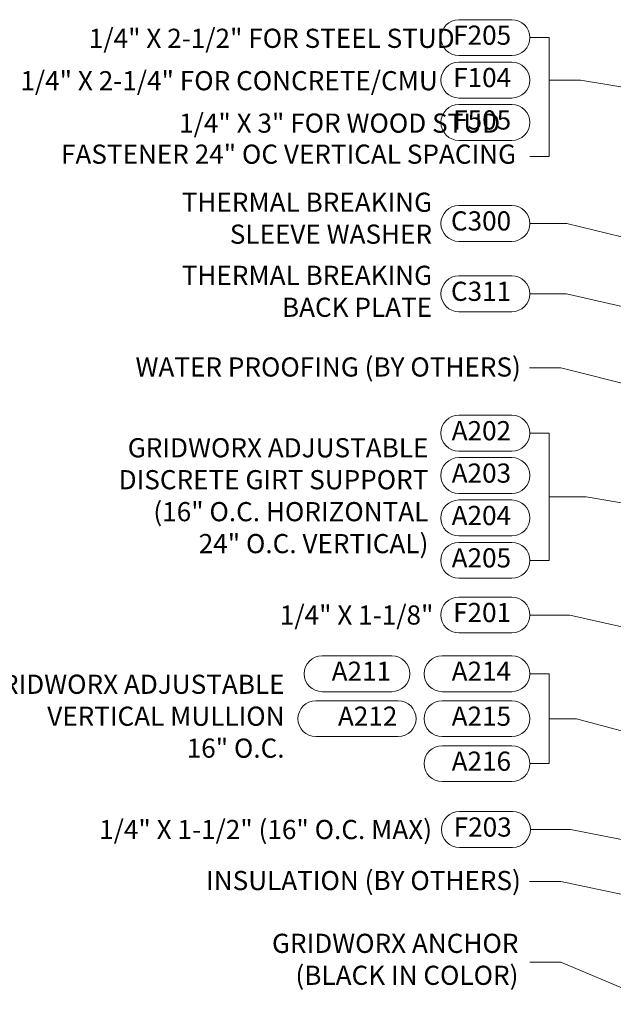
# Model space of a CAD drawing. Units: inches. Extents: x 95.5 to 112.5, y 44.4 to 54.
# Drawn here: x 101.2 to 104.3, y 47.4 to 52.5 of the extents above; entities that cross this region are included whole.
import ezdxf

# ---------------------------------------------------------------- set-up
doc = ezdxf.new("R2010")
doc.units = ezdxf.units.IN
doc.header["$MEASUREMENT"] = 0
doc.layers.add('DIMENSION', color=9, linetype='Continuous', lineweight=0)
doc.styles.add('BORDER', font='GOTHIC.TTF')
doc.styles.add('BORDER1', font='swissl.ttf')
doc.dimstyles.new('aprop', dxfattribs={"dimtxt": 0.1, "dimasz": 0.09, "dimexe": 0.0625, "dimexo": 0.0625, "dimgap": 0.062, "dimtad": 1, "dimdec": 4, "dimzin": 3, "dimdsep": 46, "dimlunit": 4, "dimtxsty": 'BORDER', "dimblk": 'ARCHTICK', "dimcen": 0.09, "dimclrd": 256, "dimclre": 256, "dimclrt": 256, "dimazin": 0, "dimtfac": 1, "dimtdec": 4, "dimtix": 1, "dimtmove": 2, "dimatfit": 2, "dimldrblk": 'ARCHTICK', "dimfxl": 1, "dimfrac": 2, "dimtolj": 1, "dimtzin": 0, "dimlwd": -1, "dimlwe": -1, "dimarcsym": 0})

msp = doc.modelspace()

# ---------------------------------------------------------------- linework, layer by layer
at = {"layer": 'DIMENSION'}
for points in [[(103.75491, 52.30507), (103.47852, 52.30507, -1), (103.47852, 52.49257), (103.75491, 52.49257, -1)], [(103.75491, 52.08391), (103.47852, 52.08391, -1), (103.47852, 52.27141), (103.75491, 52.27141, -1)], [(103.75491, 51.86275), (103.47852, 51.86275, -1), (103.47852, 52.05025), (103.75491, 52.05025, -1)], [(103.75482, 51.33603), (103.47844, 51.33603, -1), (103.47844, 51.52353), (103.75482, 51.52353, -1)], [(103.75482, 50.96885), (103.47844, 50.96885, -1), (103.47844, 51.15635), (103.75482, 51.15635, -1)], [(103.75468, 50.24149), (103.4783, 50.24149, -1), (103.4783, 50.42899), (103.75468, 50.42899, -1)], [(103.75468, 50.02033), (103.4783, 50.02033, -1), (103.4783, 50.20783), (103.75468, 50.20783, -1)], [(103.75468, 49.79917), (103.4783, 49.79917, -1), (103.4783, 49.98667), (103.75468, 49.98667, -1)], [(103.75468, 49.57801), (103.4783, 49.57801, -1), (103.4783, 49.76551), (103.75468, 49.76551, -1)], [(103.75461, 49.29287), (103.47823, 49.29287, -1), (103.47823, 49.48037), (103.75461, 49.48037, -1)], [(103.12819, 48.98657), (102.76493, 48.98657, -1), (102.76493, 49.17407), (103.12819, 49.17407, -1)], [(103.75453, 48.98657), (103.39127, 48.98657, -1), (103.39127, 49.17407), (103.75453, 49.17407, -1)], [(103.1611, 48.75196), (102.73202, 48.75196, -1), (102.73202, 48.93946), (103.1611, 48.93946, -1)], [(103.75453, 48.75196), (103.39127, 48.75196, -1), (103.39127, 48.93946), (103.75453, 48.93946, -1)], [(103.75453, 48.51735), (103.39127, 48.51735, -1), (103.39127, 48.70485), (103.75453, 48.70485, -1)], [(103.7578, 48.17363), (103.48142, 48.17363, -1), (103.48142, 48.36113), (103.7578, 48.36113, -1)]]:
    msp.add_lwpolyline(points, format="xyb", close=True, dxfattribs=at)
for points in [[(103.84866, 51.77861), (103.95011, 51.77861), (103.95011, 52.39882), (103.84866, 52.39882)], [(103.84843, 49.67176), (103.94988, 49.67176), (103.94988, 50.33524), (103.84843, 50.33524)], [(103.84843, 48.6111), (103.94988, 48.6111), (103.94988, 49.08032), (103.84843, 49.08032)]]:
    msp.add_lwpolyline(points, dxfattribs=at)

# ---------------------------------------------------------------- texts
at = {"layer": 'DIMENSION', "char_height": 0.1, "attachment_point": 6, "style": 'BORDER'}
for s, insert, width in [('\\A1;1/4" X 2-1/2" FOR STEEL STUD', (103.4565, 52.39544), 1.9468235), ('F205', (103.75104, 52.39882), 0.2654702), ('\\A1;1/4" X 2-1/4" FOR CONCRETE/CMU', (103.36806, 52.17428), 2.2893021), ('F104', (103.75104, 52.17766), 0.2654702), ('\\A1;1/4" X 3" FOR WOOD STUD', (103.69369, 51.95311), 2.0587177), ('F505', (103.75104, 51.9565), 0.2654702), ('C300', (103.75096, 51.42978), 0.2654702), ('C311', (103.75095, 51.0626), 0.2654702), ('A202', (103.75081, 50.33524), 0.2654702), ('A203', (103.75081, 50.11408), 0.2654702), ('A204', (103.75081, 49.89292), 0.2654702), ('A205', (103.75081, 49.67176), 0.2654702), ('F201', (103.75074, 49.38662), 0.2654702), ('A211', (103.12432, 49.08032), 0.3523459), ('A214', (103.75066, 49.08032), 0.3523459), ('A212', (103.15723, 48.84571), 0.418166), ('A215', (103.75066, 48.84571), 0.3523459), ('A216', (103.75066, 48.6111), 0.3523459), ('F203', (103.75394, 48.26738), 0.2654702)]:
    msp.add_mtext(s, dxfattribs=dict(at, insert=insert, width=width))
at = {"layer": 'DIMENSION', "char_height": 0.1, "attachment_point": 6}
for s, insert, style in [('FASTENER 24" OC VERTICAL SPACING', (103.77695, 51.77808), 'BORDER'), ('THERMAL BREAKING \\PSLEEVE WASHER', (103.33853, 51.44387), 'BORDER'), ('THERMAL BREAKING \\PBACK PLATE', (103.33853, 51.0626), 'BORDER'), ('WATER PROOFING (BY OTHERS)', (103.80181, 50.66773), 'BORDER'), ('GRIDWORX ADJUSTABLE \\PDISCRETE GIRT SUPPORT\\P(16" O.C. HORIZONTAL\\P24" O.C. VERTICAL)', (103.31913, 49.99621), 'BORDER'), ('\\A1;1/4" X 1-1/8" ', (103.34538, 49.38662), 'BORDER'), ('GRIDWORX ADJUSTABLE \\PVERTICAL MULLION\\P16" O.C.', (102.56846, 48.84571), 'BORDER'), ('\\A1;1/4" X 1-1/2" (16" O.C. MAX)', (103.33827, 48.26738), 'BORDER'), ('INSULATION (BY OTHERS)', (103.80181, 47.98839), 'BORDER'), ('GRIDWORX ANCHOR\\P(BLACK IN COLOR)', (103.78923, 47.5773), 'BORDER1')]:
    msp.add_mtext(s, dxfattribs=dict(at, insert=insert, style=style))

# ---------------------------------------------------------------- leaders
at = {"layer": 'DIMENSION'}
for points, override in [([(109.27894, 51.30513), (104.11231, 52.17766), (103.95011, 52.17766)], {"dimasz": 0.18, "dimtad": 0}), ([(109.23419, 50.15918), (104.041, 51.42978), (103.84857, 51.42978)], {"dimasz": 0.18, "dimtad": 0}), ([(107.97638, 50.15918), (104.03923, 51.0626), (103.84857, 51.0626)], {"dimasz": 0.18, "dimtad": 0}), ([(105.19738, 50.37732), (104.00957, 50.67549), (103.84737, 50.67549)], {"dimasz": 0.18, "dimtad": 0}), ([(108.35919, 49.26962), (104.14231, 50.0035), (103.94988, 50.0035)], {"dimasz": 0.18, "dimtad": 0}), ([(107.53107, 48.59756), (104.05773, 49.38662), (103.84836, 49.38662)], {"dimasz": 0.18, "dimtad": 0}), ([(108.48419, 47.66495), (104.09278, 48.84571), (103.94973, 48.84571)], {"dimasz": 0.18, "dimtad": 0}), ([(107.76894, 47.54635), (104.06092, 48.26738), (103.85155, 48.26738)], {"dimasz": 0.18, "dimtad": 0}), ([(105.19738, 47.74559), (104.00957, 47.99615), (103.84737, 47.99615)], {"dimasz": 0.18, "dimtad": 0}), ([(104.53069, 47.3555), (104.01036, 47.57504), (103.84816, 47.57504)], {"dimasz": 0.18, "dimtad": 0, "dimtxsty": 'BORDER1'})]:
    msp.add_leader(points, dimstyle='aprop', override=override, dxfattribs=at)

doc.saveas('drawing.dxf')
